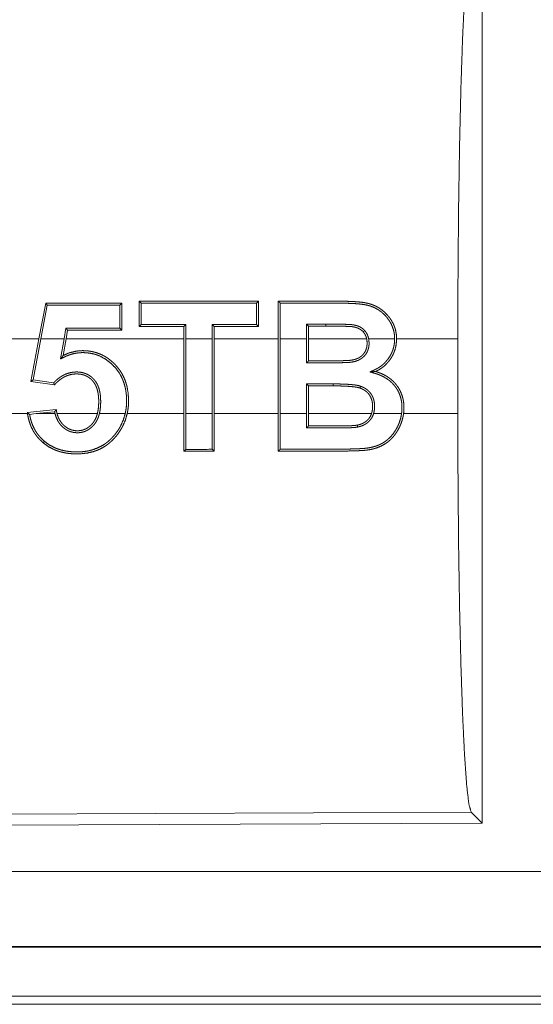
# Model space of a CAD drawing. Units: inches. Extents: x 84 to 141, y 19 to 139.
# Drawn here: x 128 to 128, y 61 to 62 of the extents above; entities that cross this region are included whole.
import ezdxf

# ---------------------------------------------------------------- set-up
doc = ezdxf.new("R2010")
doc.units = ezdxf.units.IN
doc.header["$MEASUREMENT"] = 0
doc.layers.add('cgm', color=7, linetype='Continuous', true_color=0xffffff)

msp = doc.modelspace()

# ---------------------------------------------------------------- linework, layer by layer
at = {"layer": 'cgm', "color": 2, "linetype": 'Continuous', "lineweight": 18}
for p, q in [((127.88756, 61.59496), (127.88756, 61.00004)), ((127.59673, 61.34616), (127.59214, 61.3224)), ((127.59348, 61.3224), (127.5978, 61.34485)), ((127.5978, 61.34485), (127.59673, 61.34616)), ((127.64613, 61.34483), (127.64742, 61.34614)), ((127.64613, 61.34483), (127.6462, 61.32942)), ((127.64751, 61.32811), (127.64742, 61.34614)), ((127.65909, 61.34748), (127.659, 61.33052)), ((127.66041, 61.34617), (127.65909, 61.34748)), ((127.66033, 61.33184), (127.66041, 61.34617)), ((127.73721, 61.34614), (127.7385, 61.34745)), ((127.73721, 61.34614), (127.73728, 61.33187)), ((127.73859, 61.33055), (127.7385, 61.34745)), ((127.75171, 61.34744), (127.7516, 61.3224)), ((127.75292, 61.3224), (127.75302, 61.34613)), ((127.61024, 61.32941), (127.60902, 61.3224)), ((127.61024, 61.32941), (127.61134, 61.32809)), ((127.61034, 61.3224), (127.61134, 61.32809)), ((127.6462, 61.32942), (127.64751, 61.32811)), ((127.66033, 61.33184), (127.659, 61.33052)), ((127.68869, 61.33054), (127.68867, 61.3224)), ((127.69, 61.33185), (127.68869, 61.33054)), ((127.68999, 61.3224), (127.69, 61.33185)), ((127.7077, 61.33186), (127.70771, 61.3224)), ((127.7077, 61.33186), (127.70901, 61.33054)), ((127.70903, 61.3224), (127.70901, 61.33054)), ((127.73728, 61.33187), (127.73859, 61.33055)), ((127.77055, 61.33214), (127.77056, 61.3224)), ((127.77055, 61.33214), (127.77187, 61.33082)), ((127.77188, 61.3224), (127.77187, 61.33082)), ((127.78345, 61.33214), (127.78345, 61.33083)), ((127.59214, 61.3224), (127.53268, 61.3224)), ((127.58678, 61.29399), (127.59214, 61.3224)), ((127.59348, 61.3224), (127.58833, 61.2951)), ((127.60902, 61.3224), (127.59348, 61.3224)), ((127.60666, 61.30903), (127.60902, 61.3224)), ((127.61034, 61.3224), (127.6084, 61.31138)), ((127.68867, 61.3224), (127.61034, 61.3224)), ((127.68867, 61.27261), (127.68867, 61.3224)), ((127.70771, 61.3224), (127.68999, 61.3224)), ((127.68999, 61.3224), (127.68999, 61.27261)), ((127.70771, 61.27261), (127.70771, 61.3224)), ((127.7516, 61.3224), (127.70903, 61.3224)), ((127.70903, 61.3224), (127.70903, 61.27261)), ((127.7516, 61.27261), (127.7516, 61.3224)), ((127.77056, 61.3224), (127.75292, 61.3224)), ((127.75292, 61.3224), (127.75292, 61.27261)), ((127.77056, 61.30645), (127.77056, 61.3224)), ((127.77188, 61.3224), (127.77188, 61.30776)), ((127.81056, 61.3224), (127.77188, 61.3224)), ((127.82921, 61.3224), (127.8119, 61.3224)), ((127.87129, 61.3224), (127.83051, 61.3224)), ((127.87129, 61.3224), (127.87129, 61.27261)), ((127.58833, 61.2951), (127.58678, 61.29399)), ((127.58833, 61.2951), (127.60201, 61.29313)), ((127.6025, 61.29173), (127.58678, 61.29399)), ((127.77056, 61.29237), (127.78817, 61.29237)), ((127.77056, 61.27261), (127.77056, 61.29237)), ((127.77056, 61.29237), (127.77188, 61.29106)), ((127.77188, 61.29106), (127.77188, 61.27261)), ((127.78817, 61.29106), (127.77188, 61.29106)), ((127.78817, 61.29237), (127.78817, 61.29106)), ((127.57337, 61.27261), (127.58459, 61.27261)), ((127.58448, 61.27331), (127.60378, 61.27532)), ((127.58598, 61.27214), (127.59038, 61.27261)), ((127.60267, 61.27388), (127.59038, 61.27261)), ((127.59038, 61.27261), (127.60294, 61.27261)), ((127.60429, 61.27261), (127.63113, 61.27261)), ((127.63249, 61.27261), (127.64969, 61.27261)), ((127.65105, 61.27261), (127.68867, 61.27261)), ((127.68867, 61.27261), (127.68878, 61.24754)), ((127.69009, 61.24884), (127.68999, 61.27261)), ((127.68999, 61.27261), (127.70771, 61.27261)), ((127.70771, 61.27261), (127.7076, 61.24885)), ((127.70892, 61.24754), (127.70903, 61.27261)), ((127.70903, 61.27261), (127.7516, 61.27261)), ((127.7516, 61.27261), (127.75171, 61.24756)), ((127.75302, 61.24887), (127.75292, 61.27261)), ((127.75292, 61.27261), (127.77056, 61.27261)), ((127.77056, 61.27261), (127.77055, 61.26307)), ((127.77187, 61.26439), (127.77188, 61.27261)), ((127.77188, 61.27261), (127.8138, 61.27261)), ((127.81519, 61.27261), (127.83385, 61.27261)), ((127.83517, 61.27261), (127.87129, 61.27261)), ((127.59586, 61.25419), (127.59502, 61.2532)), ((127.69009, 61.24884), (127.68878, 61.24754)), ((127.7076, 61.24885), (127.70892, 61.24754)), ((127.88025, 61.00732), (126.74136, 61.00235)), ((127.88756, 61.00004), (127.88025, 61.00732)), ((127.88756, 61.00004), (126.73404, 60.99501)), ((131.4808, 60.96788), (126.7453, 60.96788)), ((126.7453, 60.91791), (131.4808, 60.91791)), ((132.52066, 60.9175), (126.7453, 60.9175)), ((131.95482, 60.88482), (126.75062, 60.88482)), ((126.7453, 60.8795), (132.52066, 60.8795))]:
    msp.add_line(p, q, dxfattribs=at)
for points, knots in [([(127.87129, 61.3224), (127.87144, 61.36748), (127.87183, 61.41126), (127.87249, 61.45245), (127.87338, 61.48986), (127.87447, 61.52241), (127.87575, 61.54914), (127.87716, 61.56929), (127.87867, 61.58226), (127.88025, 61.58768)], [0, 0, 0.169674, 0.334429, 0.48947, 0.630319, 0.752872, 0.853589, 0.929609, 0.978746, 1, 1]), ([(127.83051, 61.3224), (127.83034, 61.32529), (127.82983, 61.32813), (127.82965, 61.32882), (127.82944, 61.32952), (127.82921, 61.33021), (127.82896, 61.33089), (127.82838, 61.33223), (127.82771, 61.33351), (127.82736, 61.33414), (127.82698, 61.33475), (127.82658, 61.33536), (127.82617, 61.33596), (127.82575, 61.33654), (127.8253, 61.33712), (127.82485, 61.33768), (127.82438, 61.33824), (127.82235, 61.34029), (127.82009, 61.34209), (127.81888, 61.34289), (127.81763, 61.34363), (127.81634, 61.34428), (127.81502, 61.34485), (127.81366, 61.34535), (127.81228, 61.34578), (127.81088, 61.34613), (127.80944, 61.34641), (127.80801, 61.34664), (127.80658, 61.34681), (127.80515, 61.34695), (127.80371, 61.34707), (127.80084, 61.34724), (127.79795, 61.34735), (127.79507, 61.3474), (127.79218, 61.34743), (127.79073, 61.34743), (127.78784, 61.34743), (127.78062, 61.34743), (127.77483, 61.34744), (127.75171, 61.34744)], [0, 0, 0.031366, 0.062463, 0.070246, 0.078104, 0.085981, 0.093839, 0.109592, 0.125202, 0.132953, 0.140785, 0.148649, 0.156456, 0.164309, 0.172134, 0.179992, 0.18783, 0.219077, 0.250221, 0.265912, 0.281588, 0.297196, 0.312829, 0.328436, 0.344039, 0.359705, 0.375492, 0.391156, 0.406753, 0.422311, 0.437837, 0.468996, 0.500259, 0.531367, 0.56261, 0.578231, 0.609473, 0.687579, 0.750063, 1, 1]), ([(127.75302, 61.34613), (127.75237, 61.34679), (127.75171, 61.34744)], [0, 0, 0.49875, 1, 1]), ([(127.75302, 61.34613), (127.76413, 61.34613), (127.7808, 61.34613), (127.78634, 61.34612), (127.7919, 61.34612), (127.79468, 61.3461), (127.79745, 61.34605), (127.80024, 61.34596), (127.803, 61.34581), (127.80438, 61.3457), (127.80576, 61.34558), (127.80713, 61.34543), (127.80849, 61.34524), (127.80986, 61.34501), (127.81121, 61.34471), (127.81256, 61.34434), (127.81388, 61.34389), (127.81455, 61.34363), (127.8152, 61.34336), (127.81584, 61.34307), (127.81646, 61.34276), (127.81769, 61.34209), (127.81887, 61.34135), (127.82002, 61.34054), (127.82111, 61.33964), (127.82214, 61.33869), (127.82312, 61.33768), (127.82403, 61.33662), (127.82487, 61.33552), (127.82529, 61.33494), (127.82567, 61.33436), (127.82604, 61.33376), (127.82641, 61.33315), (127.82765, 61.33064), (127.82852, 61.32799), (127.82869, 61.3273), (127.82882, 61.32661), (127.82894, 61.32591), (127.82904, 61.32522), (127.82916, 61.32381), (127.82921, 61.3224)], [0, 0, 0.124578, 0.311519, 0.373735, 0.436097, 0.467206, 0.498319, 0.52959, 0.560598, 0.576123, 0.591666, 0.607092, 0.622573, 0.638131, 0.653687, 0.669295, 0.685021, 0.692996, 0.700916, 0.708791, 0.716596, 0.73225, 0.747932, 0.763696, 0.779526, 0.795235, 0.810986, 0.826677, 0.842304, 0.85025, 0.858069, 0.866011, 0.873938, 0.905355, 0.936645, 0.944615, 0.952492, 0.960415, 0.968315, 0.984143, 1, 1]), ([(127.78345, 61.33214), (127.77701, 61.33214), (127.77055, 61.33214)], [0, 0, 0.499495, 1, 1]), ([(127.77187, 61.33082), (127.77766, 61.33082), (127.78345, 61.33083)], [0, 0, 0.5, 1, 1]), ([(127.80929, 61.32787), (127.8087, 61.32847), (127.80808, 61.32902), (127.8074, 61.32953), (127.8067, 61.32998), (127.80595, 61.33038), (127.80519, 61.33072), (127.80439, 61.33102), (127.80358, 61.33127), (127.80278, 61.33148), (127.80196, 61.33164), (127.80112, 61.33177), (127.80028, 61.33186), (127.79944, 61.33192), (127.7986, 61.33197), (127.79776, 61.332), (127.79692, 61.33203), (127.79524, 61.33207), (127.79356, 61.33209), (127.79187, 61.33211), (127.79019, 61.33212), (127.78683, 61.33214), (127.78345, 61.33214)], [0, 0, 0.03129, 0.062291, 0.093577, 0.124694, 0.155954, 0.187229, 0.218752, 0.250108, 0.28107, 0.312128, 0.34345, 0.375063, 0.406086, 0.437562, 0.468533, 0.499979, 0.562373, 0.624758, 0.687624, 0.750003, 0.874761, 1, 1]), ([(127.78345, 61.33083), (127.78668, 61.33082), (127.78991, 61.33081), (127.79314, 61.33078), (127.79637, 61.33072), (127.79798, 61.33067), (127.79879, 61.33064), (127.79959, 61.33059), (127.79999, 61.33057), (127.8008, 61.33049), (127.8012, 61.33043), (127.802, 61.33029), (127.80278, 61.33013), (127.80356, 61.32991), (127.80433, 61.32965), (127.80507, 61.32934), (127.80578, 61.32898), (127.80647, 61.32856), (127.80714, 61.32809), (127.80774, 61.32757), (127.80831, 61.32699)], [0, 0, 0.125065, 0.250131, 0.375199, 0.500284, 0.562849, 0.594141, 0.624953, 0.640619, 0.672031, 0.687828, 0.719042, 0.750002, 0.781383, 0.812799, 0.843988, 0.874998, 0.906219, 0.9377, 0.968441, 1, 1]), ([(127.80929, 61.32787), (127.8084, 61.32708), (127.80836, 61.32704), (127.80831, 61.32699)], [0, 0, 0.901354, 0.947172, 1, 1]), ([(127.8119, 61.3224), (127.81153, 61.32388), (127.81097, 61.32529), (127.81062, 61.32597), (127.81022, 61.32663), (127.80978, 61.32727), (127.80929, 61.32787)], [0, 0, 0.249759, 0.497562, 0.621967, 0.746684, 0.873315, 1, 1]), ([(127.8119, 61.3224), (127.81211, 61.3208), (127.81216, 61.31919), (127.81214, 61.31838), (127.81206, 61.31757), (127.81193, 61.31678), (127.81176, 61.31599), (127.81154, 61.31522), (127.81127, 61.31446), (127.81094, 61.31372), (127.81056, 61.313), (127.81013, 61.31233), (127.80965, 61.31168), (127.80913, 61.31107), (127.80856, 61.3105), (127.80731, 61.30947), (127.80594, 61.30861), (127.80522, 61.30824), (127.80447, 61.30792), (127.80371, 61.30764), (127.80293, 61.3074), (127.80215, 61.3072), (127.80136, 61.30703), (127.80056, 61.30689), (127.79976, 61.30679), (127.79895, 61.30671), (127.79814, 61.30666), (127.79733, 61.30662), (127.79651, 61.30659), (127.7949, 61.30654), (127.79327, 61.3065), (127.79003, 61.30646), (127.78679, 61.30645), (127.78354, 61.30644), (127.77706, 61.30645), (127.77056, 61.30645)], [0, 0, 0.031164, 0.06221, 0.077796, 0.093447, 0.108978, 0.124525, 0.140073, 0.155572, 0.17121, 0.186832, 0.202306, 0.217833, 0.23334, 0.248974, 0.280212, 0.311305, 0.326869, 0.342689, 0.35823, 0.374006, 0.389608, 0.405278, 0.42083, 0.436537, 0.452176, 0.467786, 0.483382, 0.499223, 0.530395, 0.56181, 0.624377, 0.686939, 0.749501, 0.874625, 1, 1]), ([(127.77188, 61.30776), (127.77795, 61.30776), (127.78705, 61.30776), (127.79008, 61.30777), (127.7931, 61.30781), (127.79614, 61.30789), (127.79766, 61.30795), (127.79841, 61.30799), (127.79917, 61.30805), (127.79992, 61.30813), (127.80067, 61.30824), (127.80141, 61.30837), (127.80214, 61.30854), (127.80287, 61.30875), (127.8036, 61.30899), (127.8043, 61.30927), (127.80498, 61.30958), (127.80563, 61.30994), (127.80627, 61.31034), (127.80658, 61.31055), (127.80688, 61.31078), (127.80718, 61.31102), (127.80746, 61.31127), (127.80852, 61.31236), (127.80939, 61.3136), (127.81006, 61.31495), (127.81051, 61.31639), (127.81059, 61.31677), (127.81067, 61.31714), (127.81072, 61.31751), (127.81077, 61.31789), (127.81084, 61.31863), (127.81085, 61.31939), (127.81084, 61.32014), (127.81078, 61.32089), (127.81069, 61.32165), (127.81056, 61.3224)], [0, 0, 0.125231, 0.313078, 0.375695, 0.438045, 0.500682, 0.532152, 0.54776, 0.563394, 0.579063, 0.594551, 0.610126, 0.625576, 0.641227, 0.657077, 0.672696, 0.688087, 0.703422, 0.718933, 0.72676, 0.734526, 0.742459, 0.75027, 0.781533, 0.812774, 0.843902, 0.875051, 0.88301, 0.890837, 0.898571, 0.906438, 0.921948, 0.937537, 0.952992, 0.968616, 0.984316, 1, 1]), ([(127.80831, 61.32699), (127.80908, 61.32597), (127.80972, 61.32485), (127.80999, 61.32426), (127.81021, 61.32365), (127.81041, 61.32303), (127.81056, 61.3224)], [0, 0, 0.247322, 0.496607, 0.622818, 0.747511, 0.874167, 1, 1]), ([(127.81275, 61.30037), (127.81443, 61.30113), (127.81485, 61.30132), (127.81568, 61.3017), (127.8161, 61.3019), (127.81774, 61.30273), (127.8193, 61.30368), (127.82004, 61.30421), (127.82077, 61.30476), (127.82149, 61.30535), (127.82218, 61.30597), (127.82345, 61.30729), (127.82461, 61.3087), (127.82567, 61.3102), (127.82659, 61.31177), (127.82701, 61.3126), (127.8274, 61.31344), (127.82775, 61.31429), (127.82806, 61.31515), (127.82857, 61.31691), (127.82892, 61.31871), (127.82905, 61.31962), (127.82914, 61.32055), (127.82918, 61.32147), (127.82921, 61.3224)], [0, 0, 0.062724, 0.078374, 0.109488, 0.125138, 0.187719, 0.249918, 0.280881, 0.312012, 0.343622, 0.375138, 0.437615, 0.499587, 0.561876, 0.624, 0.655488, 0.686989, 0.718361, 0.74946, 0.811686, 0.873954, 0.905486, 0.937079, 0.968547, 1, 1]), ([(127.83051, 61.3224), (127.83029, 61.31899), (127.82959, 61.31566), (127.82934, 61.31485), (127.82905, 61.31403), (127.82874, 61.31323), (127.82839, 61.31244), (127.82762, 61.31092), (127.82675, 61.30946), (127.82628, 61.30875), (127.82577, 61.30805), (127.82525, 61.30738), (127.82469, 61.30671), (127.82353, 61.30546), (127.82228, 61.3043), (127.82095, 61.30324), (127.81953, 61.30228), (127.81881, 61.30183), (127.81805, 61.30141), (127.81729, 61.30101), (127.81651, 61.30064)], [0, 0, 0.124949, 0.249228, 0.280316, 0.311849, 0.343267, 0.374796, 0.437156, 0.499266, 0.530351, 0.561859, 0.59308, 0.624827, 0.687127, 0.749426, 0.811561, 0.874259, 0.905562, 0.937202, 0.968388, 1, 1]), ([(127.64969, 61.27261), (127.65013, 61.27484), (127.65043, 61.27709), (127.6506, 61.27934), (127.65063, 61.28162), (127.65055, 61.28389), (127.65034, 61.28615), (127.65002, 61.28839), (127.64955, 61.29059), (127.64894, 61.29276), (127.64817, 61.29488), (127.64795, 61.29541), (127.64772, 61.29593), (127.64749, 61.29645), (127.64724, 61.29697), (127.64671, 61.29798), (127.64615, 61.29897), (127.64356, 61.30265), (127.64042, 61.30593), (127.63685, 61.30872), (127.63288, 61.31089), (127.63183, 61.31132), (127.63075, 61.31171), (127.62966, 61.31206), (127.62857, 61.31236), (127.62636, 61.31281), (127.6241, 61.31309), (127.62296, 61.31317), (127.62181, 61.3132), (127.62068, 61.3132), (127.61955, 61.31315), (127.61729, 61.31289), (127.61508, 61.31245), (127.61397, 61.31216), (127.61289, 61.31182), (127.61181, 61.31143), (127.61076, 61.31101), (127.61022, 61.31079), (127.60972, 61.31055), (127.6092, 61.31031), (127.60767, 61.30955), (127.60666, 61.30903)], [0, 0, 0.031359, 0.062661, 0.093777, 0.125077, 0.156484, 0.187735, 0.218908, 0.2499, 0.280844, 0.31202, 0.319898, 0.327694, 0.335561, 0.343422, 0.359227, 0.374811, 0.436863, 0.499339, 0.561751, 0.624076, 0.639797, 0.655627, 0.671254, 0.686874, 0.718005, 0.749273, 0.765087, 0.78088, 0.796484, 0.812105, 0.843331, 0.874425, 0.890196, 0.905796, 0.921595, 0.937249, 0.94521, 0.952914, 0.960856, 0.984318, 1, 1]), ([(127.60666, 61.30903), (127.6071, 61.30962), (127.60753, 61.31021), (127.60797, 61.3108), (127.6084, 61.31138)], [0, 0, 0.252662, 0.500889, 0.751773, 1, 1]), ([(127.6084, 61.31138), (127.61254, 61.31308), (127.61688, 61.31416), (127.61801, 61.31432), (127.61914, 61.31443), (127.62029, 61.3145), (127.62142, 61.31452), (127.62257, 61.3145), (127.6237, 61.31444), (127.62482, 61.31434), (127.62595, 61.3142), (127.62707, 61.31402), (127.62819, 61.31379), (127.62931, 61.31352), (127.63041, 61.3132), (127.63256, 61.31245), (127.63461, 61.31152), (127.63562, 61.311), (127.63659, 61.31042), (127.63757, 61.30982), (127.63851, 61.30917), (127.64032, 61.30777), (127.64201, 61.30624), (127.64358, 61.30462), (127.64507, 61.30287), (127.64641, 61.30102), (127.64759, 61.2991), (127.64864, 61.29708), (127.64953, 61.295), (127.64992, 61.29393), (127.65029, 61.29284), (127.6506, 61.29175), (127.65089, 61.29065), (127.65166, 61.28619), (127.65194, 61.28166), (127.65194, 61.28052), (127.65192, 61.27938), (127.65185, 61.27824), (127.65176, 61.2771), (127.65146, 61.27485), (127.65104, 61.27261)], [0, 0, 0.061604, 0.123087, 0.138839, 0.154506, 0.170307, 0.185902, 0.201675, 0.217288, 0.232767, 0.248472, 0.264088, 0.279817, 0.295661, 0.311343, 0.342687, 0.373731, 0.389324, 0.404907, 0.420722, 0.436432, 0.467924, 0.499269, 0.530448, 0.561978, 0.593417, 0.624554, 0.655735, 0.686962, 0.702695, 0.718479, 0.734135, 0.749784, 0.81207, 0.874473, 0.890244, 0.90593, 0.921637, 0.937279, 0.968646, 1, 1]), ([(127.77056, 61.30645), (127.77116, 61.30705), (127.77177, 61.30765), (127.77183, 61.3077), (127.77188, 61.30776)], [0, 0, 0.455409, 0.918251, 0.957851, 1, 1]), ([(127.60201, 61.29313), (127.60319, 61.29432), (127.60444, 61.29544), (127.60577, 61.29648), (127.60718, 61.29743), (127.60792, 61.29787), (127.60866, 61.29827), (127.60943, 61.29863), (127.6102, 61.29897), (127.6118, 61.29953), (127.61345, 61.29996), (127.61513, 61.30022), (127.61683, 61.30033), (127.61767, 61.30034), (127.61852, 61.3003), (127.61937, 61.30023), (127.62021, 61.30011), (127.62188, 61.29975), (127.62348, 61.29921), (127.62387, 61.29904), (127.62426, 61.29887), (127.62465, 61.29867), (127.62503, 61.29848), (127.62576, 61.29804), (127.62646, 61.29757), (127.62714, 61.29705), (127.62778, 61.2965), (127.62809, 61.29621), (127.62839, 61.29591), (127.62869, 61.2956), (127.62897, 61.29528), (127.63002, 61.29394), (127.6309, 61.29249), (127.63128, 61.29173), (127.63163, 61.29095), (127.63193, 61.29015), (127.6322, 61.28935), (127.63265, 61.28772), (127.63297, 61.28606), (127.63309, 61.28522), (127.63318, 61.28437), (127.63326, 61.28352), (127.63331, 61.28268), (127.63336, 61.28098), (127.63334, 61.2793), (127.63325, 61.27762), (127.63309, 61.27595), (127.63284, 61.27427), (127.63249, 61.27261)], [0, 0, 0.030962, 0.061966, 0.092994, 0.124271, 0.140134, 0.155702, 0.171371, 0.18684, 0.218103, 0.249555, 0.280895, 0.312152, 0.327748, 0.34336, 0.359011, 0.374755, 0.406192, 0.437338, 0.445136, 0.453029, 0.461076, 0.46891, 0.484566, 0.500205, 0.515872, 0.531435, 0.539328, 0.547132, 0.555022, 0.562922, 0.594213, 0.625445, 0.641219, 0.657005, 0.672646, 0.688239, 0.719435, 0.750609, 0.766234, 0.781919, 0.797581, 0.813206, 0.844412, 0.875366, 0.906482, 0.937447, 0.968613, 1, 1]), ([(127.63114, 61.27261), (127.6315, 61.27419), (127.63175, 61.27579), (127.63192, 61.27739), (127.63201, 61.279), (127.63205, 61.28061), (127.63202, 61.28223), (127.63192, 61.28386), (127.63172, 61.28546), (127.63145, 61.28705), (127.63106, 61.28863), (127.63081, 61.2894), (127.63052, 61.29016), (127.63021, 61.29091), (127.62986, 61.29164), (127.62948, 61.29235), (127.62905, 61.29304), (127.62857, 61.2937), (127.62806, 61.29433), (127.62752, 61.29493), (127.62694, 61.29549), (127.62633, 61.29602), (127.62568, 61.29651), (127.625, 61.29696), (127.6243, 61.29737), (127.62358, 61.29774), (127.62284, 61.29805), (127.62207, 61.29832), (127.62131, 61.29854), (127.6205, 61.29873), (127.6197, 61.29886), (127.61809, 61.29901), (127.61647, 61.29901), (127.61567, 61.29896), (127.61486, 61.29887), (127.61407, 61.29874), (127.61327, 61.29858), (127.61172, 61.29813), (127.61021, 61.29755), (127.60947, 61.2972), (127.60875, 61.29683), (127.60805, 61.29643), (127.60737, 61.29599), (127.60606, 61.29505), (127.60479, 61.29402), (127.60362, 61.29291), (127.6025, 61.29173)], [0, 0, 0.031447, 0.062591, 0.093664, 0.124741, 0.155903, 0.187185, 0.218528, 0.249783, 0.280884, 0.312203, 0.327895, 0.343597, 0.359251, 0.374869, 0.390379, 0.405958, 0.421788, 0.437423, 0.453072, 0.468528, 0.484115, 0.499817, 0.515565, 0.531271, 0.546776, 0.562314, 0.578047, 0.593473, 0.609441, 0.624992, 0.656278, 0.687431, 0.70304, 0.718715, 0.734244, 0.749888, 0.780981, 0.81224, 0.828032, 0.843594, 0.859237, 0.874778, 0.905939, 0.937448, 0.968635, 1, 1]), ([(127.81275, 61.30037), (127.81369, 61.30043), (127.81464, 61.3005), (127.81511, 61.30054), (127.81558, 61.30057), (127.81651, 61.30064)], [0, 0, 0.249075, 0.501718, 0.626255, 0.750925, 1, 1]), ([(127.83384, 61.27261), (127.83408, 61.27502), (127.83409, 61.27744), (127.83403, 61.27864), (127.83391, 61.27985), (127.83383, 61.28045), (127.83373, 61.28105), (127.83361, 61.28165), (127.83348, 61.28225), (127.83282, 61.28458), (127.83189, 61.28681), (127.83162, 61.28736), (127.83134, 61.28789), (127.83104, 61.28843), (127.83072, 61.28895), (127.83006, 61.28997), (127.82934, 61.29094), (127.82857, 61.29188), (127.82775, 61.29276), (127.82688, 61.29361), (127.82595, 61.29441), (127.82399, 61.29585), (127.8219, 61.29708), (127.82082, 61.29763), (127.8197, 61.29813), (127.81857, 61.29858), (127.81742, 61.29899), (127.81625, 61.29935), (127.81568, 61.29952), (127.81392, 61.30003), (127.81275, 61.30037)], [0, 0, 0.062439, 0.124588, 0.155623, 0.186759, 0.202467, 0.21811, 0.233813, 0.249584, 0.31194, 0.374127, 0.389859, 0.405292, 0.421041, 0.436845, 0.468207, 0.499232, 0.530418, 0.561474, 0.592749, 0.624218, 0.687005, 0.749261, 0.78035, 0.811918, 0.843273, 0.874588, 0.906165, 0.921537, 0.968615, 1, 1]), ([(127.81651, 61.30064), (127.8187, 61.29992), (127.82084, 61.29906), (127.82188, 61.29858), (127.82289, 61.29804), (127.82391, 61.29746), (127.82489, 61.29684), (127.82673, 61.29546), (127.82845, 61.29392), (127.82925, 61.29308), (127.83, 61.2922), (127.83072, 61.29128), (127.83138, 61.29034), (127.83258, 61.28837), (127.83357, 61.28628), (127.83399, 61.28519), (127.83435, 61.28409), (127.83465, 61.28297), (127.83491, 61.28184), (127.83511, 61.28071), (127.83526, 61.27957), (127.83537, 61.27841), (127.83542, 61.27725), (127.83538, 61.27492), (127.83517, 61.27261)], [0, 0, 0.062182, 0.124367, 0.155446, 0.186443, 0.218119, 0.249348, 0.311575, 0.373973, 0.405201, 0.436506, 0.467959, 0.49914, 0.561488, 0.623955, 0.65541, 0.686724, 0.718038, 0.749268, 0.780323, 0.811565, 0.842998, 0.874336, 0.937134, 1, 1]), ([(127.60201, 61.29313), (127.60226, 61.29242), (127.6025, 61.29173)], [0, 0, 0.502067, 1, 1]), ([(127.78817, 61.29237), (127.79047, 61.29236), (127.79278, 61.29233), (127.79508, 61.29227), (127.79739, 61.29216), (127.79969, 61.29201), (127.80198, 61.29178), (127.80313, 61.29163), (127.80426, 61.29144), (127.80538, 61.2912), (127.80649, 61.29087)], [0, 0, 0.124995, 0.250002, 0.375047, 0.500169, 0.625451, 0.750352, 0.813025, 0.875311, 0.937432, 1, 1]), ([(127.80606, 61.28964), (127.80552, 61.28981), (127.80498, 61.28994), (127.80443, 61.29007), (127.80388, 61.29018), (127.80276, 61.29035), (127.80166, 61.2905), (127.79942, 61.29071), (127.79716, 61.29086), (127.79491, 61.29096), (127.79266, 61.29102), (127.79042, 61.29105), (127.78817, 61.29106)], [0, 0, 0.031114, 0.062431, 0.093581, 0.124579, 0.187552, 0.249552, 0.374545, 0.499967, 0.62523, 0.750417, 0.874853, 1, 1]), ([(127.80649, 61.29087), (127.80607, 61.28968), (127.80607, 61.28966), (127.80606, 61.28964)], [0, 0, 0.967205, 0.982099, 1, 1]), ([(127.81381, 61.27261), (127.81416, 61.27386), (127.81439, 61.27514), (127.81447, 61.27578), (127.81451, 61.27643), (127.81453, 61.27708), (127.81453, 61.27774), (127.81447, 61.27904), (127.81429, 61.28033), (127.81416, 61.28096), (127.81399, 61.28159), (127.81379, 61.28221), (127.81356, 61.28283), (127.813, 61.28401), (127.81232, 61.28511), (127.81193, 61.28563), (127.8115, 61.28613), (127.81104, 61.28661), (127.81058, 61.28706), (127.81008, 61.28748), (127.80956, 61.28787), (127.80901, 61.28822), (127.80845, 61.28856), (127.80728, 61.28915), (127.80606, 61.28964)], [0, 0, 0.062503, 0.124652, 0.155753, 0.186996, 0.218208, 0.249707, 0.312159, 0.374215, 0.405103, 0.436422, 0.467492, 0.499175, 0.561672, 0.623824, 0.655011, 0.686639, 0.718182, 0.749283, 0.78027, 0.811457, 0.84277, 0.874112, 0.936875, 1, 1]), ([(127.80649, 61.29087), (127.8078, 61.29035), (127.80905, 61.28973), (127.80965, 61.28938), (127.81024, 61.28899), (127.81081, 61.28857), (127.81136, 61.28812), (127.81236, 61.28714), (127.81325, 61.28606), (127.81365, 61.28548), (127.81401, 61.28487), (127.81435, 61.28425), (127.81465, 61.28362), (127.81491, 61.28297), (127.81515, 61.28231), (127.81534, 61.28163), (127.81551, 61.28095), (127.81573, 61.27956), (127.81584, 61.27817), (127.81585, 61.27747), (127.81584, 61.27677), (127.81581, 61.27606), (127.81575, 61.27536), (127.81552, 61.27397), (127.81519, 61.27261)], [0, 0, 0.062911, 0.125069, 0.155959, 0.187279, 0.218787, 0.250264, 0.312514, 0.374877, 0.406284, 0.437719, 0.469078, 0.500164, 0.531351, 0.562671, 0.594014, 0.625336, 0.687793, 0.749932, 0.78092, 0.812198, 0.843492, 0.874899, 0.937356, 1, 1]), ([(127.58598, 61.27214), (127.58522, 61.27273), (127.58448, 61.27331)], [0, 0, 0.503761, 1, 1]), ([(127.58459, 61.27261), (127.58511, 61.26983), (127.58582, 61.26711), (127.58677, 61.26447), (127.58797, 61.26192), (127.58831, 61.26129), (127.58867, 61.26067), (127.58904, 61.26007), (127.58942, 61.25947), (127.59022, 61.25832), (127.59107, 61.25721), (127.59295, 61.25512), (127.59502, 61.2532)], [0, 0, 0.125484, 0.250053, 0.374406, 0.499748, 0.531284, 0.563138, 0.594494, 0.625664, 0.688325, 0.750141, 0.874709, 1, 1]), ([(127.59586, 61.25419), (127.59394, 61.25597), (127.5922, 61.25791), (127.5914, 61.25893), (127.59064, 61.25999), (127.58994, 61.2611), (127.58929, 61.26225), (127.58815, 61.2646), (127.58723, 61.26705), (127.58684, 61.2683), (127.58651, 61.26957), (127.58623, 61.27085), (127.58598, 61.27214)], [0, 0, 0.125221, 0.249208, 0.311422, 0.37389, 0.436522, 0.499472, 0.624374, 0.74907, 0.811625, 0.874226, 0.936998, 1, 1]), ([(127.59502, 61.2532), (127.5986, 61.25061), (127.6025, 61.2486), (127.60353, 61.24819), (127.60457, 61.24781), (127.60564, 61.24746), (127.60671, 61.24716), (127.60886, 61.24664), (127.61102, 61.24626), (127.61322, 61.246), (127.61542, 61.24585), (127.61763, 61.24581), (127.61986, 61.24587), (127.62423, 61.24634), (127.62851, 61.24734), (127.62956, 61.24768), (127.63062, 61.24806), (127.63164, 61.24848), (127.63266, 61.24893), (127.63463, 61.24994), (127.6365, 61.2511), (127.63741, 61.25172), (127.6383, 61.25238), (127.63917, 61.25308), (127.64002, 61.2538), (127.64162, 61.25534), (127.64312, 61.25697), (127.64451, 61.25869), (127.6458, 61.26049), (127.64641, 61.26143), (127.647, 61.26237), (127.64754, 61.26333), (127.64806, 61.26431), (127.64981, 61.26835), (127.65104, 61.27261)], [0, 0, 0.062467, 0.124523, 0.140208, 0.155867, 0.171726, 0.187423, 0.218645, 0.249656, 0.280973, 0.312145, 0.343435, 0.374914, 0.4371, 0.499101, 0.514756, 0.530619, 0.546305, 0.562037, 0.593271, 0.624375, 0.639994, 0.655636, 0.671414, 0.687143, 0.71851, 0.749835, 0.781033, 0.812362, 0.828184, 0.843887, 0.859545, 0.875187, 0.937336, 1, 1]), ([(127.64969, 61.27261), (127.64848, 61.26854), (127.64677, 61.26468), (127.64627, 61.26375), (127.64573, 61.26283), (127.64517, 61.26192), (127.64459, 61.26104), (127.64334, 61.25932), (127.642, 61.25769), (127.64056, 61.25614), (127.63903, 61.25468), (127.63822, 61.25399), (127.63739, 61.25333), (127.63653, 61.2527), (127.63565, 61.2521), (127.63198, 61.25006), (127.62802, 61.24856), (127.627, 61.24827), (127.62597, 61.24802), (127.62492, 61.24779), (127.62388, 61.24761), (127.62179, 61.24733), (127.61969, 61.24717), (127.61757, 61.24712), (127.61545, 61.24716), (127.61332, 61.24731), (127.61123, 61.24755), (127.60916, 61.24792), (127.6071, 61.2484), (127.60608, 61.24869), (127.60508, 61.24902), (127.60408, 61.24938), (127.60309, 61.24977), (127.59931, 61.25171), (127.59586, 61.25419)], [0, 0, 0.062646, 0.12484, 0.140489, 0.156242, 0.171945, 0.187613, 0.218896, 0.250091, 0.281227, 0.312487, 0.328159, 0.343882, 0.359619, 0.375235, 0.437203, 0.499687, 0.515444, 0.531078, 0.546793, 0.562414, 0.593624, 0.624644, 0.655972, 0.687298, 0.718688, 0.749837, 0.780858, 0.812037, 0.827635, 0.84319, 0.8589, 0.874635, 0.937236, 1, 1]), ([(127.60267, 61.27388), (127.60322, 61.2746), (127.60378, 61.27532)], [0, 0, 0.496392, 1, 1]), ([(127.60293, 61.27261), (127.60279, 61.27324), (127.60267, 61.27388)], [0, 0, 0.501998, 1, 1]), ([(127.60293, 61.27261), (127.60371, 61.27009), (127.60483, 61.26772), (127.60517, 61.26714), (127.60554, 61.26659), (127.60591, 61.26606), (127.60632, 61.26554), (127.60718, 61.26456), (127.60813, 61.26365), (127.60862, 61.26322), (127.60914, 61.26281), (127.60968, 61.26243), (127.61024, 61.26206), (127.61137, 61.26141), (127.61256, 61.26087), (127.61318, 61.26065), (127.61381, 61.26045), (127.61444, 61.26028), (127.61509, 61.26014), (127.6164, 61.25996), (127.61771, 61.25989), (127.61838, 61.2599), (127.61903, 61.25994), (127.61969, 61.26001), (127.62034, 61.26011), (127.62163, 61.26039), (127.62287, 61.2608), (127.62348, 61.26105), (127.62408, 61.26133), (127.62466, 61.26164), (127.62524, 61.26198), (127.62632, 61.26273), (127.62732, 61.26358), (127.62782, 61.26402), (127.62827, 61.2645), (127.62873, 61.26499), (127.62914, 61.26549), (127.62992, 61.26654), (127.63062, 61.26767), (127.63093, 61.26826), (127.63121, 61.26886), (127.63147, 61.26946), (127.63172, 61.27007), (127.63215, 61.27132), (127.63249, 61.27261)], [0, 0, 0.062564, 0.124728, 0.140511, 0.156229, 0.171737, 0.187366, 0.218218, 0.249452, 0.264894, 0.280617, 0.296216, 0.312147, 0.343059, 0.373946, 0.389724, 0.405254, 0.42091, 0.436688, 0.467871, 0.499108, 0.514861, 0.53033, 0.546156, 0.561769, 0.593088, 0.623949, 0.639663, 0.655344, 0.671094, 0.686877, 0.718059, 0.749178, 0.765028, 0.780645, 0.796486, 0.811947, 0.843077, 0.874405, 0.890155, 0.905902, 0.921534, 0.93719, 0.968539, 1, 1]), ([(127.60378, 61.27532), (127.60387, 61.27464), (127.60399, 61.27395), (127.60413, 61.27328), (127.60429, 61.27261)], [0, 0, 0.249526, 0.500471, 0.750874, 1, 1]), ([(127.63114, 61.27261), (127.63042, 61.27035), (127.62942, 61.26822), (127.62912, 61.26771), (127.62879, 61.26721), (127.62844, 61.26672), (127.62808, 61.26625), (127.62769, 61.2658), (127.62729, 61.26537), (127.62688, 61.26496), (127.62645, 61.26455), (127.62554, 61.2638), (127.62456, 61.26311), (127.62352, 61.26253), (127.62244, 61.26205), (127.62188, 61.26184), (127.62132, 61.26167), (127.62073, 61.26152), (127.62015, 61.26141), (127.61896, 61.26126), (127.61778, 61.26121), (127.61658, 61.26126), (127.61541, 61.26143), (127.61425, 61.26169), (127.61313, 61.26207), (127.61258, 61.2623), (127.61203, 61.26255), (127.61151, 61.26283), (127.61099, 61.26314), (127.61002, 61.2638), (127.60909, 61.26455), (127.60865, 61.26496), (127.60822, 61.26537), (127.60782, 61.26581), (127.60742, 61.26626), (127.60671, 61.2672), (127.60607, 61.2682), (127.60577, 61.26872), (127.6055, 61.26925), (127.60525, 61.26979), (127.60503, 61.27034), (127.60463, 61.27146), (127.60429, 61.27261)], [0, 0, 0.062338, 0.124235, 0.139743, 0.155465, 0.171291, 0.186912, 0.20257, 0.217845, 0.233345, 0.248852, 0.279987, 0.311343, 0.34278, 0.373904, 0.389559, 0.404945, 0.420852, 0.43657, 0.467985, 0.499176, 0.530715, 0.561836, 0.593116, 0.624201, 0.639785, 0.655644, 0.671198, 0.687087, 0.718151, 0.749442, 0.765201, 0.780945, 0.796577, 0.812236, 0.843268, 0.874527, 0.89033, 0.905955, 0.921744, 0.937262, 0.968572, 1, 1]), ([(127.75171, 61.24756), (127.77559, 61.24754), (127.78155, 61.24755), (127.78752, 61.24759), (127.79348, 61.24764), (127.79944, 61.24776), (127.80242, 61.24784), (127.80539, 61.24795), (127.80689, 61.24803), (127.80838, 61.24812), (127.80912, 61.24818), (127.80986, 61.24824), (127.8106, 61.24833), (127.81134, 61.24843), (127.81282, 61.24867), (127.81429, 61.24897), (127.81576, 61.24935), (127.81722, 61.24981), (127.82006, 61.25094), (127.82271, 61.2524), (127.82397, 61.25325), (127.82519, 61.25419), (127.82634, 61.2552), (127.82742, 61.25627), (127.82844, 61.2574), (127.82938, 61.25859), (127.83026, 61.25983), (127.83108, 61.26113), (127.83184, 61.26247), (127.83253, 61.26383), (127.83315, 61.26522), (127.8337, 61.26664), (127.83418, 61.2681), (127.83459, 61.26958), (127.83492, 61.27108), (127.83517, 61.27261)], [0, 0, 0.248075, 0.310027, 0.371979, 0.433933, 0.495895, 0.526883, 0.557745, 0.573321, 0.58877, 0.596505, 0.604244, 0.612004, 0.619781, 0.635269, 0.650881, 0.666661, 0.682534, 0.714283, 0.745762, 0.761594, 0.777503, 0.79351, 0.809292, 0.825097, 0.840793, 0.856651, 0.872581, 0.88857, 0.90442, 0.920282, 0.936083, 0.952038, 0.967953, 0.983967, 1, 1]), ([(127.83384, 61.27261), (127.83328, 61.26975), (127.83244, 61.26699), (127.8319, 61.26565), (127.83132, 61.26432), (127.83065, 61.26302), (127.82994, 61.26177), (127.82834, 61.25937), (127.82647, 61.25717), (127.82595, 61.25665), (127.82543, 61.25614), (127.82489, 61.25565), (127.82434, 61.25518), (127.82319, 61.2543), (127.82201, 61.2535), (127.82077, 61.25277), (127.81948, 61.25212), (127.81882, 61.25182), (127.81815, 61.25154), (127.81746, 61.25128), (127.81677, 61.25104), (127.814, 61.25025), (127.81116, 61.24972), (127.81045, 61.24963), (127.80972, 61.24955), (127.809, 61.24948), (127.80827, 61.24942), (127.80683, 61.24933), (127.80537, 61.24926), (127.80246, 61.24915), (127.79956, 61.24907), (127.79374, 61.24896), (127.78792, 61.24889), (127.78211, 61.24886), (127.77629, 61.24885), (127.75302, 61.24887)], [0, 0, 0.031285, 0.062369, 0.077974, 0.093538, 0.109273, 0.124844, 0.155869, 0.186902, 0.194831, 0.202663, 0.210555, 0.21831, 0.233856, 0.249292, 0.264751, 0.280298, 0.28814, 0.295899, 0.30384, 0.311709, 0.342748, 0.37383, 0.381602, 0.389504, 0.397246, 0.405121, 0.420712, 0.436431, 0.467714, 0.498985, 0.561656, 0.62432, 0.68684, 0.7495, 1, 1]), ([(127.81381, 61.27261), (127.81318, 61.27114), (127.81236, 61.26979), (127.81213, 61.26947), (127.81187, 61.26916), (127.8116, 61.26886), (127.81133, 61.26858), (127.81076, 61.26802), (127.81016, 61.26751), (127.80952, 61.26703), (127.80884, 61.2666), (127.80814, 61.26623), (127.80742, 61.26589), (127.8067, 61.2656), (127.80594, 61.26535), (127.80516, 61.26515), (127.80438, 61.26499)], [0, 0, 0.125179, 0.249186, 0.2803, 0.312273, 0.343467, 0.374594, 0.437202, 0.499255, 0.561788, 0.624819, 0.68755, 0.749812, 0.811389, 0.873853, 0.937275, 1, 1]), ([(127.80463, 61.2637), (127.8064, 61.26412), (127.80809, 61.26474), (127.80892, 61.26514), (127.80972, 61.26559), (127.81047, 61.2661), (127.81119, 61.26665), (127.81187, 61.26725), (127.8125, 61.26791), (127.8131, 61.2686), (127.81364, 61.26932), (127.81412, 61.27009), (127.81452, 61.2709), (127.81489, 61.27173), (127.81519, 61.27261)], [0, 0, 0.125008, 0.249, 0.312433, 0.375358, 0.437646, 0.499837, 0.562253, 0.624891, 0.687682, 0.749781, 0.812093, 0.874115, 0.936618, 1, 1]), ([(127.88025, 61.00732), (127.87867, 61.01274), (127.87716, 61.02571), (127.87575, 61.04586), (127.87447, 61.07259), (127.87338, 61.10514), (127.87249, 61.14255), (127.87183, 61.18374), (127.87144, 61.22752), (127.87129, 61.27261)], [0, 0, 0.021254, 0.070391, 0.146411, 0.247128, 0.369681, 0.51053, 0.665571, 0.830326, 1, 1]), ([(127.77055, 61.26307), (127.77097, 61.26348), (127.77142, 61.26393), (127.77187, 61.26439)], [0, 0, 0.316035, 0.659239, 1, 1]), ([(127.77055, 61.26307), (127.77908, 61.26307), (127.78974, 61.26306), (127.79187, 61.26307), (127.794, 61.26308), (127.79612, 61.26311), (127.79826, 61.26317), (127.80038, 61.26326), (127.80145, 61.26332), (127.80252, 61.26341), (127.80304, 61.26346), (127.80357, 61.26352), (127.8041, 61.2636), (127.80463, 61.2637)], [0, 0, 0.25007, 0.562753, 0.624984, 0.687598, 0.749836, 0.812468, 0.874756, 0.906121, 0.937526, 0.952873, 0.968642, 0.984462, 1, 1]), ([(127.80438, 61.26499), (127.80387, 61.2649), (127.80338, 61.26483), (127.80287, 61.26477), (127.80236, 61.26472), (127.80134, 61.26464), (127.80033, 61.26457), (127.7983, 61.26449), (127.79627, 61.26443), (127.79423, 61.2644), (127.7922, 61.26438), (127.79017, 61.26438), (127.78814, 61.26438), (127.77187, 61.26439)], [0, 0, 0.015855, 0.031219, 0.046928, 0.062616, 0.093919, 0.125194, 0.187671, 0.25012, 0.31255, 0.374974, 0.437397, 0.49982, 1, 1]), ([(127.80463, 61.2637), (127.80451, 61.26433), (127.80438, 61.26496), (127.80438, 61.26499)], [0, 0, 0.489131, 0.980168, 1, 1]), ([(127.75302, 61.24887), (127.753, 61.24884), (127.75297, 61.24881), (127.75233, 61.24819), (127.75171, 61.24756)], [0, 0, 0.022466, 0.042314, 0.523651, 1, 1])]:
    msp.add_open_spline(points, degree=1, knots=knots, dxfattribs=at)
for points in [[(127.64742, 61.34614), (127.59672, 61.34616)], [(127.5978, 61.34485), (127.64612, 61.34483)], [(127.73851, 61.34745), (127.65909, 61.34748)], [(127.66041, 61.34617), (127.7372, 61.34614)], [(127.6462, 61.32942), (127.61024, 61.32941)], [(127.61134, 61.32809), (127.64752, 61.32811)], [(127.659, 61.33052), (127.68869, 61.33054)], [(127.69, 61.33185), (127.66033, 61.33184)], [(127.73728, 61.33187), (127.7077, 61.33186)], [(127.70901, 61.33054), (127.7386, 61.33055)], [(127.58459, 61.27261), (127.58448, 61.27331)], [(127.68878, 61.24753), (127.70892, 61.24754)], [(127.70761, 61.24885), (127.69009, 61.24884)]]:
    msp.add_open_spline(points, degree=1, dxfattribs=at)

doc.saveas('drawing.dxf')
